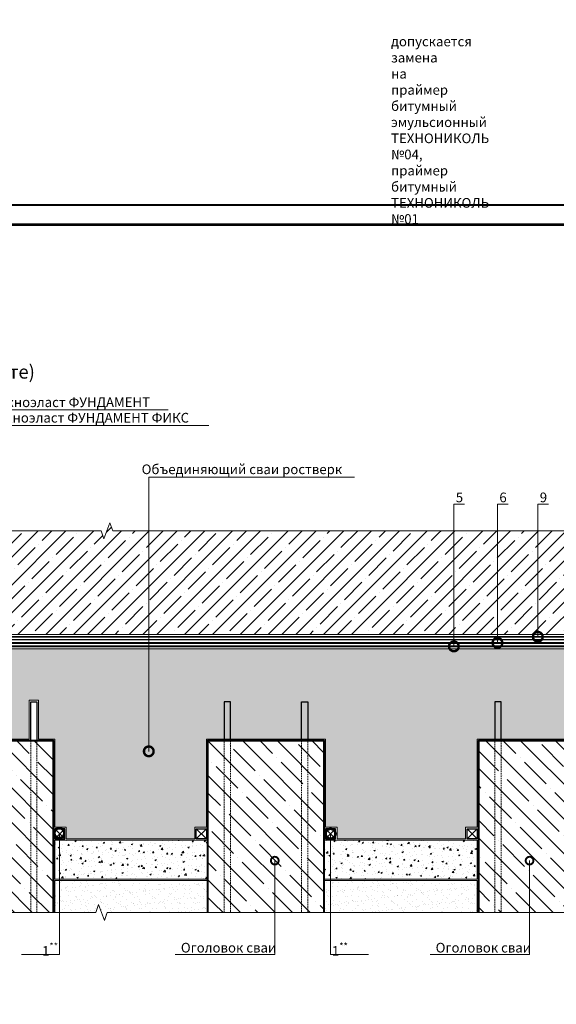
# Model space of a CAD drawing. Units: millimetres. Extents: x 18706 to 84539, y -64623 to -31585.
# Drawn here: x 29654 to 31041, y -56283 to -53741 of the extents above; entities that cross this region are included whole.
import ezdxf
from ezdxf import colors
from ezdxf.entities.mleader import LeaderData, LeaderLine
from ezdxf.enums import TextEntityAlignment as Align
from ezdxf.math import Vec2, Vec3

# ---------------------------------------------------------------- set-up
doc = ezdxf.new("R2010")
doc.units = ezdxf.units.MM
for name, pattern in [('K5LT_DASHED', [6, 4, -2]), ('осевая2', [28.575, 19.05, -3.175, 3.175, -3.175]), ('штриховая 50', [1, 0.5, -0.5])]:
    doc.linetypes.add(name, pattern=pattern)
doc.layers.get('0').update_dxf_attribs({"lineweight": 30})
for name, color, linetype, lineweight in [('FP-XX-МАРКИ ПОМЕЩЕНИЙ', 250, 'Continuous', 25), ('TN-БЕТОН', 251, 'Continuous', 40), ('TN-ГЕРМЕТИК', 20, 'Continuous', 30), ('TN-ГИДРОИЗОЛЯЦИЯ БИТУМАЯ нижняя', 173, 'Continuous', 9), ('TN-ПАРОИЗОЛЯЦИЯ', 94, 'Continuous', 15)]:
    doc.layers.add(name, color=color, linetype=linetype, lineweight=lineweight)
for name, color, linetype, lineweight, true_color in [('TN-АННОТАЦИИ', 7, 'Continuous', 20, 0x000000), ('TN-АННОТАЦИИ @ 10', 7, 'Continuous', 20, 0x000000), ('TN-АННТОТАЦИИ', 7, 'Continuous', 20, 0x000000), ('TN-ТАБЛИЦЫ', 7, 'Continuous', 40, 0x000000)]:
    doc.layers.add(name, color=color, linetype=linetype, lineweight=lineweight, true_color=true_color)
doc.styles.add('TN-Текст', font='isocpeur.ttf')
doc.styles.add('TN-Текст-Аннотативный', font='isocpeur.ttf')
doc.styles.add('ПТС-Текст-Аннотативный', font='isocpeur.ttf')
pattern_1 = [(37.5, (-635.088, -35392.198), (-0.800016, 24.470662), [0, -19.304, 0, -21.59, 0, -20.6375]), (7.5, (-635.088, -35392.198), (22.476164, 35.841255), [0, -10.414, 0, -17.399, 0, -6.6675]), (327.5, (-650.709, -35392.198), (39.549619, 0.071859), [0, -6.35, 0, -22.86, 0, -29.845]), (317.5, (-650.71, -35392.198), (38.177823, 11.146466), [0, -3.175, 0, -14.986, 0, -17.145])]
pattern_2 = [(50, (-635.088, -35392.198), (36.436934, -3.187817), [3.81, -41.91]), (355, (-635.088, -35392.2), (-7.048684, 38.21137), [3.048, -33.528117]), (100.45144, (-632.05, -35392.464), (29.38825, 35.02355), [3.238, -35.61805]), (46.1842, (-635.088, -35382.04), (54.21581, -8.408466), [5.715, -62.865]), (96.63556, (-630.57, -35382.74), (47.48083, 49.485225), [4.857005, -53.42712]), (351.18415, (-635.09, -35382.04), (47.48083, 49.485225), [4.57199, -50.29195]), (21, (-630.008, -35384.578), (30.322878, -20.45304), [3.81, -41.91]), (326, (-630.008, -35384.58), (12.360406, 36.837593), [3.048, -33.528]), (71.45144, (-627.48, -35386.283), (42.683284, 16.384554), [3.238, -35.617988]), (37.5, (-635.088, -35392.198), (0.6177207, 16.911008), [0, -33.1216, 0, -34.036, 0, -33.655]), (7.5, (-635.088, -35392.198), (13.3639325, 20.036115), [0, -19.4056, 0, -32.3596, 0, -12.827]), (327.5, (-646.416, -35392.198), (27.118119, -1.145749), [0, -12.7, 0, -39.624, 0, -52.578]), (317.5, (-651.496, -35392.198), (29.625836, 5.085298), [0, -16.51, 0, -26.3144, 0, -37.338])]
pattern_3 = [(45, (-100, -238.39), (-44.9013, 44.9013), []), (45, (-55.1, -238.39), (-44.9013, 44.9013), [79.375, -15.875, 0, -15.875])]

# ---------------------------------------------------------------- blocks, each defined once
blk = doc.blocks.new('*U248')
at = {"layer": 'TN-БЕТОН', "lineweight": 13}
h = blk.add_hatch(dxfattribs=at)
h.set_pattern_fill('ANSI35', color=256, scale=10)
h.set_pattern_definition(pattern_3)
h.paths.add_polyline_path([(-100, 0), (200, 0), (200, 461.6), (-100, 461.6)])
at = {"layer": 'TN-БЕТОН'}
blk.add_lwpolyline([(-100, 0), (200, 0), (200, 461.6), (-100, 461.6)], close=True, dxfattribs=at)
blk = doc.blocks.new('*U249')
at = {"layer": 'TN-БЕТОН', "lineweight": 13}
h = blk.add_hatch(dxfattribs=at)
h.set_pattern_fill('ANSI35', color=256, scale=10)
h.set_pattern_definition(pattern_3)
h.paths.add_polyline_path([(-100, 0), (200, 0), (200, 461.6), (-100, 461.6)])
at = {"layer": 'TN-БЕТОН'}
blk.add_lwpolyline([(-100, 0), (200, 0), (200, 461.6), (-100, 461.6)], close=True, dxfattribs=at)
blk = doc.blocks.new('*U40')
blk.add_lwpolyline([(0, 0), (420, 0), (420, 297), (0, 297)], close=True)
at = {"const_width": 0.7}
blk.add_lwpolyline([(20, 5), (415, 5), (415, 292), (20, 292)], close=True, dxfattribs=at)
at = {"color": 0, "style": 'TN-Текст', "flags": 8}
for tag, p, height in [('ФОРМА6_001', (341.77, 11.28), 3.5), ('ФОРМАТ', (397, 1.5), 2.5)]:
    blk.add_attdef(tag, p, '', height=height, dxfattribs=at)
blk.add_attdef('ЛИСТ__', text='', height=2.5, dxfattribs=at).set_placement((410, 9.5), align=Align.MIDDLE_CENTER)
blk = doc.blocks.new('*U262')
at = {"layer": 'TN-БЕТОН', "lineweight": 13}
h = blk.add_hatch(dxfattribs=at)
h.set_pattern_fill('ANSI35', color=256, scale=10)
h.set_pattern_definition(pattern_3)
h.paths.add_polyline_path([(-100, 0), (200, 0), (200, 461.6), (-100, 461.6)])
at = {"layer": 'TN-БЕТОН'}
blk.add_lwpolyline([(-100, 0), (200, 0), (200, 461.6), (-100, 461.6)], close=True, dxfattribs=at)
blk = doc.blocks.new('*U263')
at = {"lineweight": 0}
blk.add_wipeout([(67, -670), (-12100, -670), (-12175, -464), (-12325, -876), (-12400, -670), (-24351, -670), (-24426, -464), (-24576, -876), (-24651, -670), (-36873, -670), (-36873, 0), (-24651, 0), (-24576, -206), (-24426, 206), (-24351, 0), (-12400, 0), (-12325, -206), (-12175, 206), (-12100, 0), (67, 0)], dxfattribs=at).dxf.layer = 'FP-XX-МАРКИ ПОМЕЩЕНИЙ'
at = {"linetype": 'Continuous'}
blk.add_lwpolyline([(-36951, 0), (-24651, 0), (-24651, 0), (-24576, -206), (-24426, 206), (-24351, 0), (-24351, 0), (-12400, 0), (-12325, -206), (-12175, 206), (-12100, 0), (200, 0)], dxfattribs=at)
blk = doc.blocks.new('*U264')
at = {"lineweight": 0}
blk.add_wipeout([(250, -670), (-12031, -670), (-12106, -464), (-12256, -876), (-12331, -670), (-24212, -670), (-24287, -464), (-24437, -876), (-24512, -670), (-36852, -670), (-36852, 0), (-24512, 0), (-24437, -206), (-24287, 206), (-24212, 0), (-12331, 0), (-12256, -206), (-12106, 206), (-12031, 0), (250, 0)], dxfattribs=at).dxf.layer = 'FP-XX-МАРКИ ПОМЕЩЕНИЙ'
at = {"linetype": 'Continuous'}
blk.add_lwpolyline([(-36743, 0), (-24512, 0), (-24512, 0), (-24437, -206), (-24287, 206), (-24212, 0), (-24212, 0), (-12331, 0), (-12256, -206), (-12106, 206), (-12031, 0), (200, 0)], dxfattribs=at)
blk = doc.blocks.new('_DotSmall')
at = {"color": 0, "linetype": 'ByBlock', "const_width": 0.5}
blk.add_lwpolyline([(-0.0625, 0, 1), (0.0625, 0, 1)], format="xyb", close=True, dxfattribs=at)

msp = doc.modelspace()

# ---------------------------------------------------------------- hatches: boundary and pattern name
at = {"lineweight": 9, "transparency": 33554687}
h = msp.add_hatch(dxfattribs=at)
h.set_pattern_fill('AR-SAND', color=256, scale=0.5)
h.set_pattern_definition(pattern_1)
h.paths.add_polyline_path([(29744.3, -56063.9), (30140.3, -56063.9), (30140.3, -55963.9), (29744.3, -55963.9)])
h = msp.add_hatch(dxfattribs=at)
h.set_pattern_fill('AR-SAND', color=256, scale=0.5)
h.set_pattern_definition(pattern_1)
h.paths.add_polyline_path([(30836.3, -56063.9), (30440.3, -56063.9), (30440.3, -55963.9), (30836.3, -55963.9)])
at = {"layer": 'TN-БЕТОН', "lineweight": 9}
h = msp.add_hatch(dxfattribs=at)
h.set_pattern_fill('ANSI35', color=256, scale=8)
h.set_pattern_definition([(45, (-704.17, -35392.2), (-35.921024, 35.921024), []), (45, (-668.247, -35392.2), (-35.921024, 35.921024), [63.5, -12.7, 0, -12.7])])
h.paths.add_polyline_path([(28640.5, -55783.9), (29240.8, -55783.9), (29309.9, -55714.7), (29309.9, -55616.5), (29318.9, -55607.4), (29318.9, -55576.3), (29309.9, -55566.8), (29309.9, -55533.6), (29300.9, -55524.7), (29300.9, -55492.2), (29291.9, -55484.5), (29291.9, -55301.3), (29472.7, -55301.3), (29481.7, -55310.3), (29519.9, -55310.3), (29528.3, -55319.3), (29561.7, -55319.3), (29570.5, -55328.3), (31710, -55328.3), (31718.8, -55319.3), (31752.2, -55319.3), (31760.6, -55310.3), (31798.8, -55310.3), (31807.8, -55301.3), (31988.6, -55301.3), (31988.6, -55484.5), (31979.6, -55492.2), (31979.6, -55524.7), (31970.6, -55533.6), (31970.6, -55567.1), (31961.6, -55576.1), (31961.6, -55607.4), (31970.6, -55616.4), (31970.6, -55714.7), (32039.8, -55783.9), (32337.6, -55783.9), (32337.6, -55039.9), (28640.5, -55039.9)])
h = msp.add_hatch(dxfattribs=at)
h.set_pattern_fill('AR-CONC', color=256, scale=0.2)
h.set_pattern_definition([(50, (-2935.088, -35392.198), (36.436934, -3.187817), [3.81, -41.91]), (355, (-2935.088, -35392.2), (-7.048684, 38.21137), [3.048, -33.528117]), (100.45144, (-2932.05, -35392.464), (29.38825, 35.02355), [3.238002, -35.61805]), (46.1842, (-2935.088, -35382.04), (54.21581, -8.408466), [5.715, -62.865]), (96.63556, (-2930.57, -35382.74), (47.48083, 49.485225), [4.857005, -53.42712]), (351.18415, (-2935.09, -35382.04), (47.48083, 49.485225), [4.57199, -50.29195]), (21, (-2930.008, -35384.578), (30.322878, -20.45304), [3.81, -41.91]), (326, (-2930.008, -35384.58), (12.360406, 36.837593), [3.048, -33.528]), (71.451445, (-2927.48, -35386.283), (42.683284, 16.384554), [3.238002, -35.617988]), (37.5, (-2935.088, -35392.198), (0.6177207, 16.9110078), [0, -33.1216, 0, -34.036, 0, -33.655]), (7.5, (-2935.088, -35392.198), (13.3639325, 20.036115), [0, -19.4056, 0, -32.3596, 0, -12.827]), (327.5, (-2946.416, -35392.198), (27.118119, -1.145749), [0, -12.7, 0, -39.624, 0, -52.578]), (317.5, (-2951.496, -35392.198), (29.625836, 5.085298), [0, -16.51, 0, -26.3144, 0, -37.338])])
h.paths.add_polyline_path([(29406.3, -55855.9), (29406.3, -55825.9), (29436.3, -55825.9), (29436.3, -55598.3), (29478.3, -55598.3), (29478.3, -55498.3), (29502.3, -55498.3), (29502.3, -55598.3), (29678.3, -55598.3), (29678.3, -55498.3), (29702.3, -55498.3), (29702.3, -55598.3), (29744.3, -55598.3), (29744.3, -55825.9), (29774.3, -55825.9), (29774.3, -55855.9), (30106.3, -55855.9), (30106.3, -55825.9), (30136.3, -55825.9), (30136.3, -55598.3), (30444.3, -55598.3), (30444.3, -55825.9), (30474.3, -55825.9), (30474.3, -55855.9), (30806.3, -55855.9), (30806.3, -55825.9), (30836.3, -55825.9), (30836.3, -55598.3), (31144.3, -55598.3), (31144.3, -55825.9), (31174.3, -55825.9), (31174.3, -55855.9), (31506.3, -55855.9), (31506.3, -55825.9), (31536.3, -55825.9), (31536.3, -55598.3), (31844.3, -55598.3), (31844.3, -55825.9), (31874.3, -55825.9), (31874.3, -55855.9), (31924.3, -55855.9), (31924.3, -55365.6), (29356.3, -55365.6), (29356.3, -55855.9)])
h = msp.add_hatch(dxfattribs=at)
h.set_pattern_fill('AR-CONC', color=256, scale=0.2)
h.set_pattern_definition(pattern_2)
h.paths.add_polyline_path([(29744.3, -55959.9), (30140.3, -55959.9), (30140.3, -55859.9), (29744.3, -55859.9)])
h = msp.add_hatch(dxfattribs=at)
h.set_pattern_fill('AR-CONC', color=256, scale=0.2)
h.set_pattern_definition(pattern_2)
h.paths.add_polyline_path([(30836.3, -55959.9), (30440.3, -55959.9), (30440.3, -55859.9), (30836.3, -55859.9)])

# ---------------------------------------------------------------- linework, layer by layer
at = {"color": 252, "linetype": 'осевая2', "ltscale": 0.5, "const_width": 4}
msp.add_lwpolyline([(29037, -55837), (29050.2, -55826.9), (29087.7, -55826.9), (29095.3, -55817.9), (29133.5, -55817.9), (29140.8, -55808.9), (29234.6, -55808.9), (29323.3, -55720.2), (29323.3, -55621.9), (29332.3, -55612.9), (29332.3, -55571), (29323.3, -55561.5), (29323.3, -55528), (29314.3, -55519.1), (29314.3, -55486.1), (29305.3, -55478.4), (29305.3, -55314.6), (29467.2, -55314.6), (29476.2, -55323.6), (29514.1, -55323.6), (29522.5, -55332.6), (29556.1, -55332.6), (29564.9, -55341.6), (31715.7, -55341.6)], dxfattribs=at)
for points in [[(29698.3, -55602.3), (29682.3, -55602.3), (29682.3, -55502.3), (29698.3, -55502.3)], [(30182.3, -55602.3), (30198.3, -55602.3), (30198.3, -55502.3), (30182.3, -55502.3)], [(30398.3, -55602.3), (30382.3, -55602.3), (30382.3, -55502.3), (30398.3, -55502.3)], [(30882.3, -55602.3), (30898.3, -55602.3), (30898.3, -55502.3), (30882.3, -55502.3)]]:
    msp.add_lwpolyline(points, close=True)
at = {"linetype": 'K5LT_DASHED', "lineweight": 15}
for points in [[(29698.3, -55602.3), (29682.3, -55602.3), (29682.3, -56063.9), (29698.3, -56063.9)], [(30182.3, -55602.3), (30198.3, -55602.3), (30198.3, -56063.9), (30182.3, -56063.9)], [(30398.3, -55602.3), (30382.3, -55602.3), (30382.3, -56063.9), (30398.3, -56063.9)], [(30882.3, -55602.3), (30898.3, -55602.3), (30898.3, -56063.9), (30882.3, -56063.9)]]:
    msp.add_lwpolyline(points, close=True, dxfattribs=at)
at = {"lineweight": 15}
for points in [[(29744.3, -56063.9), (30140.3, -56063.9), (30140.3, -55963.9), (29744.3, -55963.9)], [(30836.3, -56063.9), (30440.3, -56063.9), (30440.3, -55963.9), (30836.3, -55963.9)]]:
    msp.add_lwpolyline(points, close=True, dxfattribs=at)
at = {"layer": 'TN-БЕТОН', "lineweight": 20}
for points in [[(32337.6, -55039.9), (28640.5, -55039.9), (28640.5, -55783.9), (29240.8, -55783.9), (29309.9, -55714.7), (29309.9, -55616.5), (29318.9, -55607.4), (29318.9, -55576.3), (29309.9, -55566.8), (29309.9, -55533.6), (29300.9, -55524.7), (29300.9, -55492.2), (29291.9, -55484.5), (29291.9, -55301.3), (29472.7, -55301.3), (29481.7, -55310.3), (29519.9, -55310.3), (29528.3, -55319.3), (29561.7, -55319.3), (29570.5, -55328.3), (31710, -55328.3)], [(31924.3, -55365.6), (29356.3, -55365.6)], [(29502.3, -55598.3), (29678.3, -55598.3), (29678.3, -55498.3), (29702.3, -55498.3), (29702.3, -55598.3), (29744.3, -55598.3), (29744.3, -55825.9), (29774.3, -55825.9), (29774.3, -55855.9), (30106.3, -55855.9), (30106.3, -55825.9), (30136.3, -55825.9), (30136.3, -55598.3), (30444.3, -55598.3), (30444.3, -55825.9), (30474.3, -55825.9), (30474.3, -55855.9), (30806.3, -55855.9), (30806.3, -55825.9), (30836.3, -55825.9), (30836.3, -55598.3), (31144.3, -55598.3)]]:
    msp.add_lwpolyline(points, dxfattribs=at)
for points in [[(29744.3, -55959.9), (30140.3, -55959.9), (30140.3, -55859.9), (29744.3, -55859.9)], [(30836.3, -55959.9), (30440.3, -55959.9), (30440.3, -55859.9), (30836.3, -55859.9)]]:
    msp.add_lwpolyline(points, close=True, dxfattribs=at)
at = {"layer": 'TN-ГЕРМЕТИК'}
for points in [[(29770.3, -55829.9), (29744.3, -55829.9), (29744.3, -55855.9), (29770.3, -55855.9)], [(30110.3, -55829.9), (30136.3, -55829.9), (30136.3, -55855.9), (30110.3, -55855.9)], [(30470.3, -55829.9), (30444.3, -55829.9), (30444.3, -55855.9), (30470.3, -55855.9)], [(30810.3, -55829.9), (30836.3, -55829.9), (30836.3, -55855.9), (30810.3, -55855.9)]]:
    msp.add_lwpolyline(points, close=True, dxfattribs=at)
for points in [[(29770.3, -55829.9), (29744.3, -55855.9)], [(29770.3, -55855.9), (29744.3, -55829.9)], [(30110.3, -55829.9), (30136.3, -55855.9)], [(30110.3, -55855.9), (30136.3, -55829.9)], [(30470.3, -55829.9), (30444.3, -55855.9)], [(30470.3, -55855.9), (30444.3, -55829.9)], [(30810.3, -55829.9), (30836.3, -55855.9)], [(30810.3, -55855.9), (30836.3, -55829.9)]]:
    msp.add_lwpolyline(points, dxfattribs=at)
at = {"layer": 'TN-ГИДРОИЗОЛЯЦИЯ БИТУМАЯ нижняя', "linetype": 'штриховая 50', "ltscale": 10, "const_width": 5}
for points in [[(30640.3, -55350.1), (29561.3, -55350.1), (29552.5, -55341.1), (29518.8, -55341.1), (29510.4, -55332.1), (29472.6, -55332.1), (29463.6, -55323.1), (29313.8, -55323.1), (29313.8, -55474.5), (29322.8, -55482.2), (29322.8, -55515.6), (29331.8, -55524.5), (29331.8, -55559.1)], [(30640.3, -55350.1), (31719.3, -55350.1), (31728, -55341.1), (31761.7, -55341.1), (31770.1, -55332.1), (31807.9, -55332.1), (31816.9, -55323.1), (31966.8, -55323.1), (31966.8, -55474.5), (31957.8, -55482.2), (31957.8, -55515.6), (31948.8, -55524.5), (31948.8, -55559.1)], [(30640.3, -55359.1), (29511, -55359.1), (29502.6, -55350.1), (29465.2, -55350.1), (29456.2, -55341.1), (29331.8, -55341.1), (29331.8, -55466.2), (29340.8, -55474), (29340.8, -55509.1)], [(30640.3, -55359.1), (31769.5, -55359.1), (31777.9, -55350.1), (31815.3, -55350.1), (31824.3, -55341.1), (31948.8, -55341.1), (31948.8, -55466.2), (31939.8, -55474), (31939.8, -55509.1)]]:
    msp.add_lwpolyline(points, dxfattribs=at)
at = {"layer": 'TN-ПАРОИЗОЛЯЦИЯ', "ltscale": 0.4, "const_width": 4}
msp.add_lwpolyline([(29025.7, -55836.6), (29047.7, -55819.6), (29084.3, -55819.6), (29091.9, -55810.6), (29130, -55810.6), (29137.3, -55801.6), (29231.6, -55801.6), (29315.9, -55717.2), (29315.9, -55618.9), (29324.9, -55609.9), (29324.9, -55573.9), (29315.9, -55564.4), (29315.9, -55531.1), (29306.9, -55522.2), (29306.9, -55489.5), (29297.9, -55481.7), (29297.9, -55307.3), (29470.2, -55307.3), (29479.2, -55316.3), (29517.3, -55316.3), (29525.7, -55325.3), (29559.2, -55325.3), (29567.9, -55334.3), (31712.6, -55334.3)], dxfattribs=at)

# ---------------------------------------------------------------- block references
at = {"xscale": -1}
for name, p in [('*U262', (29640.3, -56063.9)), ('*U248', (30340.3, -56063.9)), ('*U249', (31040.3, -56063.9))]:
    msp.add_blockref(name, p, dxfattribs=at)
at = {"layer": 'TN-ТАБЛИЦЫ', "color": 7, "xscale": 10, "yscale": 10, "zscale": 10}
msp.add_blockref('*U40', (28338.8, -57190), dxfattribs=at)

# ---------------------------------------------------------------- texts
at = {"layer": 'TN-АННОТАЦИИ', "color": 0, "insert": (26238.8, -53742.9), "char_height": 25, "attachment_point": 1, "style": 'TN-Текст-Аннотативный'}
msp.add_mtext_dynamic_manual_height_columns('\\A1;\\pi-75,l175,t175;*^Iдопускается замена на праймер битумный эмульсионный ТЕХНОНИКОЛЬ №04, праймер битумный ТЕХНОНИКОЛЬ №01', width=1812.889, gutter_width=20358.2, heights=[0], dxfattribs=at)
at = {"layer": 'TN-АННТОТАЦИИ', "char_height": 35, "attachment_point": 1, "style": 'ПТС-Текст-Аннотативный'}
for s, width, insert in [('\\pi482.52811;{\\fISOCPEUR|b1|i0|c204|p34;Примыкание к оголовку сваи. Вариант 1}', 1850, (23938.8, -54457.6)), ('\\pi479.11732;{\\fISOCPEUR|b1|i0|c204|p34;Примыкание к оголовку сваи. Вариант 2}', 1850, (26238.8, -54457.6)), ('\\pi1591.39055;{\\fISOCPEUR|b1|i0|c204|p34;Примыкание к свайному ростверку.\\P\\pi1313.21402;(Вариант устройства изоляции при сгущении свай в кусте)}', 3950, (28538.8, -54457.6))]:
    msp.add_mtext_dynamic_manual_height_columns(s, width=width, gutter_width=20358.2, heights=[129.4], dxfattribs=dict(at, insert=insert))

# ---------------------------------------------------------------- next in the draw order: block references
at = {"layer": 'TN-АННОТАЦИИ', "xscale": 0.1, "yscale": 0.1, "zscale": 0.1, "rotation": 180}
msp.add_blockref('*U264', (28661.1, -55060.5), dxfattribs=at)
at = {"layer": 'TN-АННОТАЦИИ', "xscale": -0.1, "yscale": 0.1, "zscale": 0.1}
msp.add_blockref('*U263', (28640.3, -56046.3), dxfattribs=at)

# ---------------------------------------------------------------- next in the draw order: leaders
at = {"layer": 'TN-АННОТАЦИИ @ 10'}
ml = msp.add_multileader_mtext('Standard', dxfattribs=at)
ml.set_content('\\A1;Битумно-полимерный рулонный материал - Техноэласт ФУНДАМЕНТ', color=256, style='TN-Текст')
ml.set_leader_properties(color=256, linetype='ByLayer', lineweight=-1)
ml.set_arrow_properties(name='DOTSMALL')
ml.build(insert=Vec2(0, 0))
ml.multileader.update_dxf_attribs({"text_left_attachment_type": 6, "text_right_attachment_type": 6, "dogleg_length": 100, "arrow_head_size": 50, "scale": 10})
ctx = ml.context
ctx.base_point, ctx.scale, ctx.char_height, ctx.arrow_head_size, ctx.landing_gap_size, ctx.plane_origin = Vec3(28870.3, -54748.6), 10, 25, 50, 0, Vec3(26759.6, -56260)
ctx.left_attachment, ctx.right_attachment, ctx.text_align_type = 6, 6, 1
notes = []
notes.append((ctx, [(1, (1, 1, 0), (28862.2, -54748.6), (1, 0), 8.18, [(1, [(28862.2, -55844.4)], 0, [])])]))
ctx.mtext.insert, ctx.mtext.alignment, ctx.mtext.line_spacing_style, ctx.mtext.flow_direction = Vec3(29412.8, -54716.1), 2, 2, 5
ml = msp.add_multileader_mtext('Standard', dxfattribs=at)
ml.set_content('\\A1;Битумно-полимерный рулонный материал - Техноэласт ФУНДАМЕНТ ФИКС', color=256, style='TN-Текст')
ml.set_leader_properties(color=256, linetype='ByLayer', lineweight=-1)
ml.set_arrow_properties(name='DOTSMALL')
ml.build(insert=Vec2(0, 0))
ml.multileader.update_dxf_attribs({"text_left_attachment_type": 6, "text_right_attachment_type": 6, "dogleg_length": 100, "arrow_head_size": 50, "scale": 10})
ctx = ml.context
ctx.base_point, ctx.scale, ctx.char_height, ctx.arrow_head_size, ctx.landing_gap_size, ctx.plane_origin = Vec3(28870.3, -54788.6), 10, 25, 50, 0, Vec3(26759.6, -56300)
ctx.left_attachment, ctx.right_attachment, ctx.text_align_type = 6, 6, 1
notes.append((ctx, [(1, (1, 1, 0), (28862.2, -54788.6), (1, 0), 8.18, [(1, [(28862.2, -55853.4)], 0, [])])]))
ctx.mtext.insert, ctx.mtext.alignment, ctx.mtext.line_spacing_style, ctx.mtext.flow_direction = Vec3(29461.6, -54756.1), 2, 2, 5
ml = msp.add_multileader_mtext('Standard', dxfattribs=at)
ml.set_content('Объединяющий сваи ростверк', color=256, style='TN-Текст')
ml.set_leader_properties(color=256, linetype='ByLayer', lineweight=-1)
ml.set_arrow_properties(name='DOTSMALL')
ml.build(insert=Vec2(0, 0))
ml.multileader.update_dxf_attribs({"text_left_attachment_type": 6, "text_right_attachment_type": 6, "dogleg_length": 100, "arrow_head_size": 50, "scale": 10})
ctx = ml.context
ctx.base_point, ctx.scale, ctx.char_height, ctx.arrow_head_size, ctx.landing_gap_size, ctx.plane_origin = Vec3(29995.7, -54921.8), 10, 25, 50, 0, Vec3(27885, -56380)
ctx.left_attachment, ctx.right_attachment, ctx.text_align_type = 6, 6, 1
notes.append((ctx, [(1, (1, 1, 0), (29987.5, -54921.8), (1, 0), 8.18, [(1, [(29987.5, -55630.1)], 0, [])])]))
ctx.mtext.insert, ctx.mtext.alignment, ctx.mtext.line_spacing_style, ctx.mtext.flow_direction = Vec3(30228.2, -54889.3), 2, 2, 5
ml = msp.add_multileader_mtext('Standard', dxfattribs=at)
ml.set_content('5', color=256, style='TN-Текст')
ml.set_leader_properties(color=256, linetype='ByLayer', lineweight=-1)
ml.set_arrow_properties(name='DOTSMALL')
ml.build(insert=Vec2(0, 0))
ml.multileader.update_dxf_attribs({"text_left_attachment_type": 6, "text_right_attachment_type": 6, "dogleg_length": 100, "arrow_head_size": 50, "scale": 10})
ctx = ml.context
ctx.base_point, ctx.scale, ctx.char_height, ctx.arrow_head_size, ctx.landing_gap_size, ctx.plane_origin, ctx.plane_x_axis, ctx.plane_y_axis = Vec3(30784.3, -54991.9), 10, 25, 50, 0, Vec3(28785.7, -53749.8), Vec3(1, 0.000008), Vec3(-0.000008, 1)
ctx.left_attachment, ctx.right_attachment, ctx.text_align_type = 6, 6, 1
notes.append((ctx, [(1, (1, 1, 0), (30776.1, -54991.9), (1, 0.000008), 8.18, [(0, [(30776.1, -55359.1)], 0, [])])]))
ctx.mtext.insert, ctx.mtext.text_direction, ctx.mtext.rotation, ctx.mtext.alignment, ctx.mtext.line_spacing_style, ctx.mtext.flow_direction = Vec3(30790.5, -54961.9), Vec3(1, 0.000008), 0.000008, 2, 2, 5
ml = msp.add_multileader_mtext('Standard', dxfattribs=at)
ml.set_content('6', color=256, style='TN-Текст')
ml.set_leader_properties(color=256, linetype='ByLayer', lineweight=-1)
ml.set_arrow_properties(name='DOTSMALL')
ml.build(insert=Vec2(0, 0))
ml.multileader.update_dxf_attribs({"text_left_attachment_type": 6, "text_right_attachment_type": 6, "dogleg_length": 100, "arrow_head_size": 50, "scale": 10})
ctx = ml.context
ctx.base_point, ctx.scale, ctx.char_height, ctx.arrow_head_size, ctx.landing_gap_size, ctx.plane_origin, ctx.plane_x_axis, ctx.plane_y_axis = Vec3(30896.9, -54991.9), 10, 25, 50, 0, Vec3(28898.3, -53749.8), Vec3(1, 0.000008), Vec3(-0.000008, 1)
ctx.left_attachment, ctx.right_attachment, ctx.text_align_type = 6, 6, 1
notes.append((ctx, [(1, (1, 1, 0), (30888.7, -54991.9), (1, 0.000008), 8.18, [(0, [(30888.7, -55350.1)], 0, [])])]))
ctx.mtext.insert, ctx.mtext.text_direction, ctx.mtext.rotation, ctx.mtext.alignment, ctx.mtext.line_spacing_style, ctx.mtext.flow_direction = Vec3(30903.1, -54961.9), Vec3(1, 0.000008), 0.000008, 2, 2, 5
ml = msp.add_multileader_mtext('Standard', dxfattribs=at)
ml.set_content('9', color=256, style='TN-Текст')
ml.set_leader_properties(color=256, linetype='ByLayer', lineweight=-1)
ml.set_arrow_properties(name='DOTSMALL')
ml.build(insert=Vec2(0, 0))
ml.multileader.update_dxf_attribs({"text_left_attachment_type": 6, "text_right_attachment_type": 6, "dogleg_length": 100, "arrow_head_size": 50, "scale": 10})
ctx = ml.context
ctx.base_point, ctx.scale, ctx.char_height, ctx.arrow_head_size, ctx.landing_gap_size, ctx.plane_origin, ctx.plane_x_axis, ctx.plane_y_axis = Vec3(31001.3, -54991.9), 10, 25, 50, 0, Vec3(29002.8, -53749.8), Vec3(1, 0.000008), Vec3(-0.000008, 1)
ctx.left_attachment, ctx.right_attachment, ctx.text_align_type = 6, 6, 1
notes.append((ctx, [(1, (1, 1, 0), (30993.1, -54991.9), (1, 0.000008), 8.18, [(0, [(30993.1, -55334.3)], 0, [])])]))
ctx.mtext.insert, ctx.mtext.text_direction, ctx.mtext.rotation, ctx.mtext.alignment, ctx.mtext.line_spacing_style, ctx.mtext.flow_direction = Vec3(31007.6, -54961.9), Vec3(1, 0.000008), 0.000008, 2, 2, 5
ml = msp.add_multileader_mtext('Standard', dxfattribs=at)
ml.set_content('\\A1;1{\\H0.7x;\\S*^ ;\\S*^ ;}', color=256, style='TN-Текст')
ml.set_leader_properties(color=256, linetype='ByLayer', lineweight=-1)
ml.set_arrow_properties(name='DOTSMALL')
ml.build(insert=Vec2(0, 0))
ml.multileader.update_dxf_attribs({"text_left_attachment_type": 6, "text_right_attachment_type": 6, "dogleg_length": 100, "arrow_head_size": 50, "scale": 10})
ctx = ml.context
ctx.base_point, ctx.scale, ctx.char_height, ctx.arrow_head_size, ctx.landing_gap_size, ctx.plane_origin, ctx.plane_x_axis, ctx.plane_y_axis = Vec3(29716.2, -56154.6), 10, 25, 50, 0, Vec3(27717.7, -54884), Vec3(1, 0.000008), Vec3(-0.000008, 1)
ctx.left_attachment, ctx.right_attachment, ctx.text_align_type = 6, 6, 1
notes.append((ctx, [(0, (1, 1, 0), (29756.3, -56154.6), (-1, -0.000008), 8.18, [(0, [(29756.3, -55841.3)], 0, [])])]))
ctx.mtext.insert, ctx.mtext.text_direction, ctx.mtext.rotation, ctx.mtext.alignment, ctx.mtext.line_spacing_style, ctx.mtext.flow_direction = Vec3(29732.2, -56124.6), Vec3(1, 0.000008), 0.000008, 2, 2, 5
ml = msp.add_multileader_mtext('Standard', dxfattribs=at)
ml.set_content('\\A1;1{\\H0.7x;\\S*^ ;\\S*^ ;}', color=256, style='TN-Текст')
ml.set_leader_properties(color=256, linetype='ByLayer', lineweight=-1)
ml.set_arrow_properties(name='DOTSMALL')
ml.build(insert=Vec2(0, 0))
ml.multileader.update_dxf_attribs({"text_left_attachment_type": 6, "text_right_attachment_type": 6, "dogleg_length": 100, "arrow_head_size": 50, "scale": 10})
ctx = ml.context
ctx.base_point, ctx.scale, ctx.char_height, ctx.arrow_head_size, ctx.landing_gap_size, ctx.plane_origin, ctx.plane_x_axis, ctx.plane_y_axis = Vec3(30465.4, -56154.6), 10, 25, 50, 0, Vec3(28466.9, -54884), Vec3(1, 0.000008), Vec3(-0.000008, 1)
ctx.left_attachment, ctx.right_attachment, ctx.text_align_type = 6, 6, 1
notes.append((ctx, [(1, (1, 1, 0), (30457.3, -56154.6), (1, 0.000008), 8.18, [(0, [(30457.3, -55842.9)], 0, [])])]))
ctx.mtext.insert, ctx.mtext.text_direction, ctx.mtext.rotation, ctx.mtext.alignment, ctx.mtext.line_spacing_style, ctx.mtext.flow_direction = Vec3(30481.4, -56124.6), Vec3(1, 0.000008), 0.000008, 2, 2, 5
ml = msp.add_multileader_mtext('Standard', dxfattribs=at)
ml.set_content('Оголовок сваи', color=256, style='TN-Текст')
ml.set_leader_properties(color=256, linetype='ByLayer', lineweight=-1)
ml.set_arrow_properties(name='DOTSMALL')
ml.build(insert=Vec2(0, 0))
ml.multileader.update_dxf_attribs({"text_left_attachment_type": 6, "text_right_attachment_type": 6, "dogleg_length": 100, "arrow_head_size": 40, "scale": 10})
ctx = ml.context
ctx.base_point, ctx.scale, ctx.char_height, ctx.arrow_head_size, ctx.landing_gap_size, ctx.plane_origin = Vec3(30082.5, -56154.6), 10, 25, 40, 0, Vec3(32385.7, -56802.6)
ctx.left_attachment, ctx.right_attachment, ctx.text_align_type = 6, 6, 1
notes.append((ctx, [(1, (1, 1, 0), (30313.2, -56154.6), (-1, 0), 8.18, [(1, [(30313.2, -55912.4)], 0, [])])]))
ctx.mtext.insert, ctx.mtext.alignment, ctx.mtext.line_spacing_style, ctx.mtext.flow_direction = Vec3(30193.7, -56124.6), 2, 2, 5
ml = msp.add_multileader_mtext('Standard', dxfattribs=at)
ml.set_content('Оголовок сваи', color=256, style='TN-Текст')
ml.set_leader_properties(color=256, linetype='ByLayer', lineweight=-1)
ml.set_arrow_properties(name='DOTSMALL')
ml.build(insert=Vec2(0, 0))
ml.multileader.update_dxf_attribs({"text_left_attachment_type": 6, "text_right_attachment_type": 6, "dogleg_length": 100, "arrow_head_size": 40, "scale": 10})
ctx = ml.context
ctx.base_point, ctx.scale, ctx.char_height, ctx.arrow_head_size, ctx.landing_gap_size, ctx.plane_origin = Vec3(30741, -56154.6), 10, 25, 40, 0, Vec3(33044.2, -56802.6)
ctx.left_attachment, ctx.right_attachment, ctx.text_align_type = 6, 6, 1
notes.append((ctx, [(1, (1, 1, 0), (30971.7, -56154.6), (-1, 0), 8.18, [(1, [(30971.7, -55912.4)], 0, [])])]))
ctx.mtext.insert, ctx.mtext.alignment, ctx.mtext.line_spacing_style, ctx.mtext.flow_direction = Vec3(30852.3, -56124.6), 2, 2, 5
for ctx, leaders in notes:
    for number, flags, end, landing, length, lines in leaders:
        leader = LeaderData()
        leader.index, (leader.has_last_leader_line, leader.has_dogleg_vector, leader.attachment_direction) = number, flags
        leader.last_leader_point, leader.dogleg_vector, leader.dogleg_length = Vec3(end), Vec3(landing), length
        for number, points, colour, breaks in lines:
            line = LeaderLine()
            line.index, line.vertices, line.color, line.breaks = number, Vec3.list(points), colors.encode_raw_color(colour), breaks
            leader.lines.append(line)
        ctx.leaders.append(leader)

doc.saveas('drawing.dxf')
